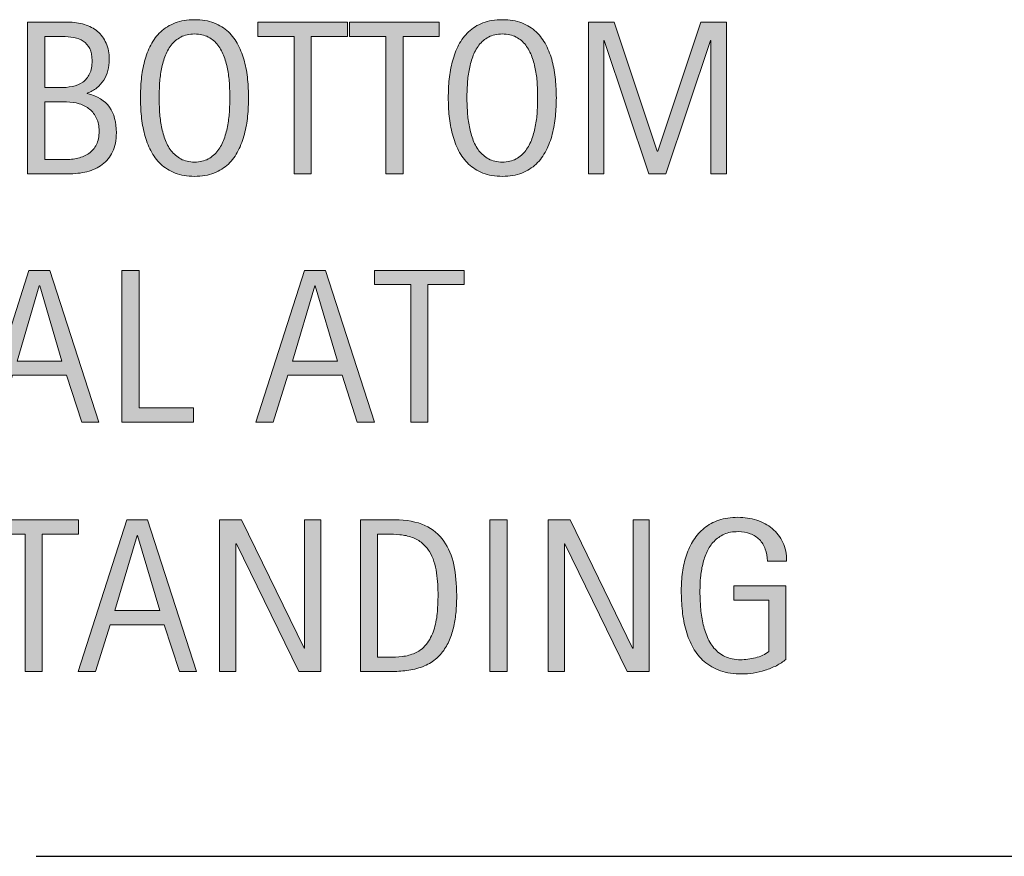
# Model space of a CAD drawing. Units: inches. Extents: x 228 to 563, y 0 to 330.
# Drawn here: x 261 to 309, y 63 to 103 of the extents above; entities that cross this region are included whole.
import ezdxf

# ---------------------------------------------------------------- set-up
doc = ezdxf.new("R2010")
doc.units = ezdxf.units.IN
doc.header["$MEASUREMENT"] = 0
doc.layers.add('CDATEXT', color=7, linetype='Continuous')

# ---------------------------------------------------------------- blocks, each defined once
blk = doc.blocks.new('block 34')
at = {"layer": 'CDATEXT', "color": 250, "lineweight": 25}
blk.add_lwpolyline([(262.048, 62.678), (356.457, 62.678)], dxfattribs=at)
blk = doc.blocks.new('block 43')
at = {"layer": 'CDATEXT'}
h = blk.add_hatch(color=250, dxfattribs=at)
h.dxf.hatch_style = 2
h.paths.add_polyline_path([(262.337, 78.363), (262.337, 71.673), (261.501, 71.673), (261.501, 78.363), (259.734, 78.363), (259.734, 79.059), (264.104, 79.059), (264.104, 78.363)])
h = blk.add_hatch(color=250, dxfattribs=at)
h.dxf.hatch_style = 2
h.paths.add_polyline_path([(269.02, 71.673), (268.277, 73.952), (265.643, 73.952), (264.927, 71.673), (264.091, 71.673), (266.448, 79.059), (267.467, 79.059), (269.851, 71.673)])
h.paths.add_polyline_path([(266.971, 78.301), (266.95, 78.301), (265.868, 74.646), (268.053, 74.646)])
h = blk.add_hatch(color=250, dxfattribs=at)
h.dxf.hatch_style = 2
h.paths.add_polyline_path([(274.819, 71.673), (271.782, 77.893), (271.761, 77.893), (271.761, 71.673), (270.967, 71.673), (270.967, 79.059), (272.038, 79.059), (275.08, 72.817), (275.101, 72.817), (275.101, 79.059), (275.89, 79.059), (275.89, 71.673)])
h = blk.add_hatch(color=250, dxfattribs=at)
h.dxf.hatch_style = 2
edge = h.paths.add_edge_path()
edge.add_spline(control_points=[(282.504, 75.389), (282.504, 75.155), (282.496, 74.918), (282.479, 74.676), (282.461, 74.434), (282.429, 74.196), (282.382, 73.965), (282.335, 73.733), (282.27, 73.51), (282.188, 73.296), (282.106, 73.081), (282, 72.884), (281.87, 72.702), (281.739, 72.521), (281.582, 72.359), (281.399, 72.217), (281.216, 72.073), (281, 71.96), (280.749, 71.877), (280.501, 71.79), (280.248, 71.733), (279.988, 71.709), (279.729, 71.685), (279.468, 71.673), (279.207, 71.673), (279.207, 71.673), (277.816, 71.673), (277.816, 71.673), (277.816, 71.673), (277.816, 79.059), (277.816, 79.059), (277.816, 79.059), (279.479, 79.059), (279.479, 79.059), (280.071, 79.059), (280.562, 78.967), (280.952, 78.784), (281.342, 78.601), (281.653, 78.347), (281.883, 78.021), (282.113, 77.695), (282.274, 77.309), (282.366, 76.86), (282.458, 76.413), (282.504, 75.922), (282.504, 75.389)], knot_values=[0, 0, 0, 0, 1, 1, 1, 2, 2, 2, 3, 3, 3, 4, 4, 4, 5, 5, 5, 6, 6, 6, 7, 7, 7, 8, 8, 8, 9, 9, 9, 10, 10, 10, 11, 11, 11, 12, 12, 12, 13, 13, 13, 14, 14, 14, 15, 15, 15, 15], degree=3, periodic=1)
edge = h.paths.add_edge_path()
edge.add_spline(control_points=[(281.595, 75.379), (281.595, 75.55), (281.591, 75.729), (281.582, 75.917), (281.573, 76.105), (281.554, 76.292), (281.524, 76.479), (281.495, 76.665), (281.452, 76.848), (281.396, 77.025), (281.341, 77.203), (281.267, 77.367), (281.174, 77.519), (281.082, 77.671), (280.966, 77.805), (280.827, 77.922), (280.688, 78.038), (280.522, 78.132), (280.33, 78.201), (280.142, 78.271), (279.945, 78.315), (279.74, 78.334), (279.534, 78.354), (279.329, 78.363), (279.123, 78.363), (279.123, 78.363), (278.652, 78.363), (278.652, 78.363), (278.652, 78.363), (278.652, 72.368), (278.652, 72.368), (278.652, 72.368), (279.217, 72.368), (279.217, 72.368), (279.426, 72.368), (279.639, 72.38), (279.854, 72.404), (280.071, 72.429), (280.276, 72.484), (280.471, 72.572), (280.729, 72.69), (280.933, 72.856), (281.083, 73.071), (281.233, 73.285), (281.345, 73.523), (281.42, 73.784), (281.495, 74.046), (281.543, 74.315), (281.564, 74.595), (281.584, 74.873), (281.595, 75.135), (281.595, 75.379)], knot_values=[0, 0, 0, 0, 1, 1, 1, 2, 2, 2, 3, 3, 3, 4, 4, 4, 5, 5, 5, 6, 6, 6, 7, 7, 7, 8, 8, 8, 9, 9, 9, 10, 10, 10, 11, 11, 11, 12, 12, 12, 13, 13, 13, 14, 14, 14, 15, 15, 15, 16, 16, 16, 17, 17, 17, 17], degree=3, periodic=1)
h = blk.add_hatch(color=250, dxfattribs=at)
h.dxf.hatch_style = 2
h.paths.add_polyline_path([(284.122, 71.673), (284.122, 79.059), (284.958, 79.059), (284.958, 71.673)])
h = blk.add_hatch(color=250, dxfattribs=at)
h.dxf.hatch_style = 2
h.paths.add_polyline_path([(290.799, 71.673), (287.762, 77.893), (287.742, 77.893), (287.742, 71.673), (286.947, 71.673), (286.947, 79.059), (288.019, 79.059), (291.061, 72.817), (291.082, 72.817), (291.082, 79.059), (291.871, 79.059), (291.871, 71.673)])
h = blk.add_hatch(color=250, dxfattribs=at)
h.dxf.hatch_style = 2
edge = h.paths.add_edge_path()
edge.add_spline(control_points=[(297.618, 77.046), (297.618, 77.262), (297.584, 77.459), (297.518, 77.637), (297.452, 77.814), (297.357, 77.966), (297.235, 78.092), (297.113, 78.217), (296.964, 78.313), (296.788, 78.382), (296.611, 78.449), (296.413, 78.483), (296.193, 78.483), (295.935, 78.483), (295.71, 78.44), (295.518, 78.355), (295.326, 78.27), (295.161, 78.154), (295.023, 78.01), (294.886, 77.865), (294.772, 77.698), (294.683, 77.508), (294.594, 77.317), (294.524, 77.116), (294.474, 76.903), (294.423, 76.69), (294.388, 76.474), (294.369, 76.252), (294.35, 76.031), (294.34, 75.817), (294.34, 75.611), (294.34, 75.389), (294.348, 75.149), (294.364, 74.895), (294.379, 74.64), (294.412, 74.388), (294.46, 74.139), (294.509, 73.89), (294.579, 73.65), (294.667, 73.422), (294.756, 73.193), (294.874, 72.992), (295.021, 72.818), (295.167, 72.644), (295.346, 72.505), (295.557, 72.402), (295.769, 72.299), (296.022, 72.248), (296.319, 72.248), (296.424, 72.248), (296.539, 72.256), (296.665, 72.271), (296.79, 72.287), (296.915, 72.311), (297.039, 72.342), (297.163, 72.373), (297.281, 72.414), (297.395, 72.465), (297.508, 72.516), (297.605, 72.578), (297.686, 72.651), (297.686, 72.651), (297.686, 75.154), (297.686, 75.154), (297.686, 75.154), (295.992, 75.154), (295.992, 75.154), (295.992, 75.154), (295.992, 75.849), (295.992, 75.849), (295.992, 75.849), (298.517, 75.849), (298.517, 75.849), (298.517, 75.849), (298.517, 72.264), (298.517, 72.264), (298.384, 72.148), (298.23, 72.047), (298.057, 71.958), (297.882, 71.869), (297.7, 71.795), (297.51, 71.735), (297.32, 71.677), (297.129, 71.631), (296.936, 71.6), (296.742, 71.568), (296.56, 71.553), (296.389, 71.553), (295.988, 71.553), (295.637, 71.606), (295.333, 71.715), (295.03, 71.822), (294.769, 71.971), (294.549, 72.159), (294.33, 72.347), (294.148, 72.57), (294.006, 72.828), (293.863, 73.086), (293.749, 73.365), (293.664, 73.667), (293.578, 73.968), (293.518, 74.284), (293.483, 74.615), (293.448, 74.946), (293.431, 75.279), (293.431, 75.614), (293.431, 75.913), (293.451, 76.21), (293.491, 76.502), (293.531, 76.795), (293.595, 77.073), (293.684, 77.336), (293.773, 77.6), (293.888, 77.844), (294.029, 78.07), (294.17, 78.297), (294.343, 78.492), (294.547, 78.656), (294.75, 78.819), (294.987, 78.947), (295.257, 79.04), (295.527, 79.132), (295.837, 79.179), (296.186, 79.179), (296.509, 79.179), (296.815, 79.132), (297.103, 79.04), (297.39, 78.947), (297.642, 78.811), (297.858, 78.63), (298.074, 78.448), (298.245, 78.226), (298.37, 77.961), (298.496, 77.696), (298.558, 77.391), (298.558, 77.046), (298.558, 77.046), (297.618, 77.046), (297.618, 77.046)], knot_values=[0, 0, 0, 0, 1, 1, 1, 2, 2, 2, 3, 3, 3, 4, 4, 4, 5, 5, 5, 6, 6, 6, 7, 7, 7, 8, 8, 8, 9, 9, 9, 10, 10, 10, 11, 11, 11, 12, 12, 12, 13, 13, 13, 14, 14, 14, 15, 15, 15, 16, 16, 16, 17, 17, 17, 18, 18, 18, 19, 19, 19, 20, 20, 20, 21, 21, 21, 22, 22, 22, 23, 23, 23, 24, 24, 24, 25, 25, 25, 26, 26, 26, 27, 27, 27, 28, 28, 28, 29, 29, 29, 30, 30, 30, 31, 31, 31, 32, 32, 32, 33, 33, 33, 34, 34, 34, 35, 35, 35, 36, 36, 36, 37, 37, 37, 38, 38, 38, 39, 39, 39, 40, 40, 40, 41, 41, 41, 42, 42, 42, 43, 43, 43, 44, 44, 44, 45, 45, 45, 46, 46, 46, 46], degree=3, periodic=1)
at = {"layer": 'CDATEXT', "lineweight": 0}
for points in [[(262.337, 78.363), (262.337, 71.673), (261.501, 71.673), (261.501, 78.363), (259.734, 78.363), (259.734, 79.059), (264.104, 79.059), (264.104, 78.363), (262.337, 78.363)], [(269.02, 71.673), (268.277, 73.952), (265.643, 73.952), (264.927, 71.673), (264.091, 71.673), (266.448, 79.059), (267.467, 79.059), (269.851, 71.673), (269.02, 71.673)], [(274.819, 71.673), (271.782, 77.893), (271.761, 77.893), (271.761, 71.673), (270.967, 71.673), (270.967, 79.059), (272.038, 79.059), (275.08, 72.817), (275.101, 72.817), (275.101, 79.059), (275.89, 79.059), (275.89, 71.673), (274.819, 71.673)], [(284.122, 71.673), (284.122, 79.059), (284.958, 79.059), (284.958, 71.673), (284.122, 71.673)], [(290.799, 71.673), (287.762, 77.893), (287.742, 77.893), (287.742, 71.673), (286.947, 71.673), (286.947, 79.059), (288.019, 79.059), (291.061, 72.817), (291.082, 72.817), (291.082, 79.059), (291.871, 79.059), (291.871, 71.673), (290.799, 71.673)], [(266.971, 78.301), (266.95, 78.301), (265.868, 74.646), (268.053, 74.646), (266.971, 78.301)]]:
    blk.add_lwpolyline(points, dxfattribs=at)
for points, knots in [([(282.504, 75.389), (282.504, 75.155), (282.496, 74.918), (282.479, 74.676), (282.461, 74.434), (282.429, 74.196), (282.382, 73.965), (282.335, 73.733), (282.27, 73.51), (282.188, 73.296), (282.106, 73.081), (282, 72.884), (281.87, 72.702), (281.739, 72.521), (281.582, 72.359), (281.399, 72.217), (281.216, 72.073), (281, 71.96), (280.749, 71.877), (280.501, 71.79), (280.248, 71.733), (279.988, 71.709), (279.729, 71.685), (279.468, 71.673), (279.207, 71.673), (279.207, 71.673), (277.816, 71.673), (277.816, 71.673), (277.816, 71.673), (277.816, 79.059), (277.816, 79.059), (277.816, 79.059), (279.479, 79.059), (279.479, 79.059), (280.071, 79.059), (280.562, 78.967), (280.952, 78.784), (281.342, 78.601), (281.653, 78.347), (281.883, 78.021), (282.113, 77.695), (282.274, 77.309), (282.366, 76.86), (282.458, 76.413), (282.504, 75.922), (282.504, 75.389)], [0, 0, 0, 0, 1, 1, 1, 2, 2, 2, 3, 3, 3, 4, 4, 4, 5, 5, 5, 6, 6, 6, 7, 7, 7, 8, 8, 8, 9, 9, 9, 10, 10, 10, 11, 11, 11, 12, 12, 12, 13, 13, 13, 14, 14, 14, 15, 15, 15, 15]), ([(297.618, 77.046), (297.618, 77.262), (297.584, 77.459), (297.518, 77.637), (297.452, 77.814), (297.357, 77.966), (297.235, 78.092), (297.113, 78.217), (296.964, 78.313), (296.788, 78.382), (296.611, 78.449), (296.413, 78.483), (296.193, 78.483), (295.935, 78.483), (295.71, 78.44), (295.518, 78.355), (295.326, 78.27), (295.161, 78.154), (295.023, 78.01), (294.886, 77.865), (294.772, 77.698), (294.683, 77.508), (294.594, 77.317), (294.524, 77.116), (294.474, 76.903), (294.423, 76.69), (294.388, 76.474), (294.369, 76.252), (294.35, 76.031), (294.34, 75.817), (294.34, 75.611), (294.34, 75.389), (294.348, 75.149), (294.364, 74.895), (294.379, 74.64), (294.412, 74.388), (294.46, 74.139), (294.509, 73.89), (294.579, 73.65), (294.667, 73.422), (294.756, 73.193), (294.874, 72.992), (295.021, 72.818), (295.167, 72.644), (295.346, 72.505), (295.557, 72.402), (295.769, 72.299), (296.022, 72.248), (296.319, 72.248), (296.424, 72.248), (296.539, 72.256), (296.665, 72.271), (296.79, 72.287), (296.915, 72.311), (297.039, 72.342), (297.163, 72.373), (297.281, 72.414), (297.395, 72.465), (297.508, 72.516), (297.605, 72.578), (297.686, 72.651), (297.686, 72.651), (297.686, 75.154), (297.686, 75.154), (297.686, 75.154), (295.992, 75.154), (295.992, 75.154), (295.992, 75.154), (295.992, 75.849), (295.992, 75.849), (295.992, 75.849), (298.517, 75.849), (298.517, 75.849), (298.517, 75.849), (298.517, 72.264), (298.517, 72.264), (298.384, 72.148), (298.23, 72.047), (298.057, 71.958), (297.882, 71.869), (297.7, 71.795), (297.51, 71.735), (297.32, 71.677), (297.129, 71.631), (296.936, 71.6), (296.742, 71.568), (296.56, 71.553), (296.389, 71.553), (295.988, 71.553), (295.637, 71.606), (295.333, 71.715), (295.03, 71.822), (294.769, 71.971), (294.549, 72.159), (294.33, 72.347), (294.148, 72.57), (294.006, 72.828), (293.863, 73.086), (293.749, 73.365), (293.664, 73.667), (293.578, 73.968), (293.518, 74.284), (293.483, 74.615), (293.448, 74.946), (293.431, 75.279), (293.431, 75.614), (293.431, 75.913), (293.451, 76.21), (293.491, 76.502), (293.531, 76.795), (293.595, 77.073), (293.684, 77.336), (293.773, 77.6), (293.888, 77.844), (294.029, 78.07), (294.17, 78.297), (294.343, 78.492), (294.547, 78.656), (294.75, 78.819), (294.987, 78.947), (295.257, 79.04), (295.527, 79.132), (295.837, 79.179), (296.186, 79.179), (296.509, 79.179), (296.815, 79.132), (297.103, 79.04), (297.39, 78.947), (297.642, 78.811), (297.858, 78.63), (298.074, 78.448), (298.245, 78.226), (298.37, 77.961), (298.496, 77.696), (298.558, 77.391), (298.558, 77.046), (298.558, 77.046), (297.618, 77.046), (297.618, 77.046)], [0, 0, 0, 0, 1, 1, 1, 2, 2, 2, 3, 3, 3, 4, 4, 4, 5, 5, 5, 6, 6, 6, 7, 7, 7, 8, 8, 8, 9, 9, 9, 10, 10, 10, 11, 11, 11, 12, 12, 12, 13, 13, 13, 14, 14, 14, 15, 15, 15, 16, 16, 16, 17, 17, 17, 18, 18, 18, 19, 19, 19, 20, 20, 20, 21, 21, 21, 22, 22, 22, 23, 23, 23, 24, 24, 24, 25, 25, 25, 26, 26, 26, 27, 27, 27, 28, 28, 28, 29, 29, 29, 30, 30, 30, 31, 31, 31, 32, 32, 32, 33, 33, 33, 34, 34, 34, 35, 35, 35, 36, 36, 36, 37, 37, 37, 38, 38, 38, 39, 39, 39, 40, 40, 40, 41, 41, 41, 42, 42, 42, 43, 43, 43, 44, 44, 44, 45, 45, 45, 46, 46, 46, 46]), ([(281.595, 75.379), (281.595, 75.55), (281.591, 75.729), (281.582, 75.917), (281.573, 76.105), (281.554, 76.292), (281.524, 76.479), (281.495, 76.665), (281.452, 76.848), (281.396, 77.025), (281.341, 77.203), (281.267, 77.367), (281.174, 77.519), (281.082, 77.671), (280.966, 77.805), (280.827, 77.922), (280.688, 78.038), (280.522, 78.132), (280.33, 78.201), (280.142, 78.271), (279.945, 78.315), (279.74, 78.334), (279.534, 78.354), (279.329, 78.363), (279.123, 78.363), (279.123, 78.363), (278.652, 78.363), (278.652, 78.363), (278.652, 78.363), (278.652, 72.368), (278.652, 72.368), (278.652, 72.368), (279.217, 72.368), (279.217, 72.368), (279.426, 72.368), (279.639, 72.38), (279.854, 72.404), (280.071, 72.429), (280.276, 72.484), (280.471, 72.572), (280.729, 72.69), (280.933, 72.856), (281.083, 73.071), (281.233, 73.285), (281.345, 73.523), (281.42, 73.784), (281.495, 74.046), (281.543, 74.315), (281.564, 74.595), (281.584, 74.873), (281.595, 75.135), (281.595, 75.379)], [0, 0, 0, 0, 1, 1, 1, 2, 2, 2, 3, 3, 3, 4, 4, 4, 5, 5, 5, 6, 6, 6, 7, 7, 7, 8, 8, 8, 9, 9, 9, 10, 10, 10, 11, 11, 11, 12, 12, 12, 13, 13, 13, 14, 14, 14, 15, 15, 15, 16, 16, 16, 17, 17, 17, 17])]:
    blk.add_open_spline(points, degree=3, knots=knots, dxfattribs=at)
blk = doc.blocks.new('block 42')
at = {"layer": 'CDATEXT'}
blk.add_blockref('block 43', (0, 0), dxfattribs=at)
blk = doc.blocks.new('block 45')
at = {"layer": 'CDATEXT'}
h = blk.add_hatch(color=250, dxfattribs=at)
h.dxf.hatch_style = 2
h.paths.add_polyline_path([(264.263, 83.814), (263.521, 86.094), (260.887, 86.094), (260.17, 83.814), (259.334, 83.814), (261.691, 91.2), (262.711, 91.2), (265.094, 83.814)])
h.paths.add_polyline_path([(262.214, 90.442), (262.193, 90.442), (261.111, 86.788), (263.296, 86.788)])
h = blk.add_hatch(color=250, dxfattribs=at)
h.dxf.hatch_style = 2
h.paths.add_polyline_path([(266.21, 83.814), (266.21, 91.2), (267.046, 91.2), (267.046, 84.51), (269.691, 84.51), (269.691, 83.814)])
h = blk.add_hatch(color=250, dxfattribs=at)
h.dxf.hatch_style = 2
h.paths.add_polyline_path([(277.667, 83.814), (276.925, 86.094), (274.291, 86.094), (273.574, 83.814), (272.738, 83.814), (275.095, 91.2), (276.115, 91.2), (278.498, 83.814)])
h.paths.add_polyline_path([(275.618, 90.442), (275.597, 90.442), (274.515, 86.788), (276.7, 86.788)])
h = blk.add_hatch(color=250, dxfattribs=at)
h.dxf.hatch_style = 2
h.paths.add_polyline_path([(281.104, 90.505), (281.104, 83.814), (280.267, 83.814), (280.267, 90.505), (278.5, 90.505), (278.5, 91.2), (282.87, 91.2), (282.87, 90.505)])
at = {"layer": 'CDATEXT', "lineweight": 0}
for points in [[(264.263, 83.814), (263.521, 86.094), (260.887, 86.094), (260.17, 83.814), (259.334, 83.814), (261.691, 91.2), (262.711, 91.2), (265.094, 83.814), (264.263, 83.814)], [(266.21, 83.814), (266.21, 91.2), (267.046, 91.2), (267.046, 84.51), (269.691, 84.51), (269.691, 83.814), (266.21, 83.814)], [(277.667, 83.814), (276.925, 86.094), (274.291, 86.094), (273.574, 83.814), (272.738, 83.814), (275.095, 91.2), (276.115, 91.2), (278.498, 83.814), (277.667, 83.814)], [(281.104, 90.505), (281.104, 83.814), (280.267, 83.814), (280.267, 90.505), (278.5, 90.505), (278.5, 91.2), (282.87, 91.2), (282.87, 90.505), (281.104, 90.505)], [(262.214, 90.442), (262.193, 90.442), (261.111, 86.788), (263.296, 86.788), (262.214, 90.442)], [(275.618, 90.442), (275.597, 90.442), (274.515, 86.788), (276.7, 86.788), (275.618, 90.442)]]:
    blk.add_lwpolyline(points, dxfattribs=at)
blk = doc.blocks.new('block 44')
at = {"layer": 'CDATEXT'}
blk.add_blockref('block 45', (0, 0), dxfattribs=at)
blk = doc.blocks.new('block 47')
at = {"layer": 'CDATEXT'}
h = blk.add_hatch(color=250, dxfattribs=at)
h.dxf.hatch_style = 2
edge = h.paths.add_edge_path()
edge.add_spline(control_points=[(265.943, 97.898), (265.943, 97.532), (265.882, 97.224), (265.76, 96.971), (265.638, 96.718), (265.472, 96.512), (265.261, 96.352), (265.049, 96.19), (264.8, 96.075), (264.512, 96.004), (264.225, 95.933), (263.917, 95.896), (263.589, 95.896), (263.589, 95.896), (261.626, 95.896), (261.626, 95.896), (261.626, 95.896), (261.626, 103.282), (261.626, 103.282), (261.626, 103.282), (263.586, 103.282), (263.586, 103.282), (263.875, 103.282), (264.143, 103.244), (264.389, 103.17), (264.634, 103.095), (264.847, 102.981), (265.026, 102.83), (265.206, 102.679), (265.346, 102.488), (265.447, 102.26), (265.548, 102.032), (265.599, 101.767), (265.599, 101.463), (265.599, 101.274), (265.576, 101.096), (265.531, 100.925), (265.486, 100.754), (265.419, 100.598), (265.33, 100.457), (265.242, 100.315), (265.13, 100.191), (264.994, 100.083), (264.859, 99.975), (264.701, 99.89), (264.52, 99.827), (264.52, 99.827), (264.52, 99.806), (264.52, 99.806), (265.026, 99.681), (265.39, 99.46), (265.611, 99.145), (265.833, 98.829), (265.943, 98.414), (265.943, 97.898)], knot_values=[0, 0, 0, 0, 1, 1, 1, 2, 2, 2, 3, 3, 3, 4, 4, 4, 5, 5, 5, 6, 6, 6, 7, 7, 7, 8, 8, 8, 9, 9, 9, 10, 10, 10, 11, 11, 11, 12, 12, 12, 13, 13, 13, 14, 14, 14, 15, 15, 15, 16, 16, 16, 17, 17, 17, 18, 18, 18, 18], degree=3, periodic=1)
edge = h.paths.add_edge_path()
edge.add_spline(control_points=[(264.762, 101.411), (264.762, 101.647), (264.724, 101.843), (264.647, 101.996), (264.571, 102.149), (264.466, 102.27), (264.333, 102.356), (264.201, 102.443), (264.046, 102.504), (263.869, 102.537), (263.691, 102.57), (263.501, 102.587), (263.299, 102.587), (263.299, 102.587), (262.462, 102.587), (262.462, 102.587), (262.462, 102.587), (262.462, 100.094), (262.462, 100.094), (262.462, 100.094), (263.179, 100.094), (263.179, 100.094), (263.401, 100.094), (263.61, 100.113), (263.803, 100.153), (263.997, 100.193), (264.165, 100.264), (264.308, 100.362), (264.45, 100.462), (264.562, 100.596), (264.642, 100.766), (264.722, 100.935), (264.762, 101.149), (264.762, 101.411)], knot_values=[0, 0, 0, 0, 1, 1, 1, 2, 2, 2, 3, 3, 3, 4, 4, 4, 5, 5, 5, 6, 6, 6, 7, 7, 7, 8, 8, 8, 9, 9, 9, 10, 10, 10, 11, 11, 11, 11], degree=3, periodic=1)
edge = h.paths.add_edge_path()
edge.add_spline(control_points=[(265.107, 97.982), (265.107, 98.216), (265.066, 98.421), (264.984, 98.599), (264.902, 98.776), (264.789, 98.925), (264.645, 99.043), (264.5, 99.161), (264.332, 99.25), (264.14, 99.31), (263.949, 99.369), (263.743, 99.398), (263.523, 99.398), (263.523, 99.398), (262.462, 99.398), (262.462, 99.398), (262.462, 99.398), (262.462, 96.592), (262.462, 96.592), (262.462, 96.592), (263.424, 96.592), (263.424, 96.592), (263.654, 96.592), (263.871, 96.615), (264.075, 96.662), (264.279, 96.709), (264.458, 96.787), (264.611, 96.895), (264.764, 97.003), (264.885, 97.146), (264.974, 97.323), (265.063, 97.501), (265.107, 97.721), (265.107, 97.982)], knot_values=[0, 0, 0, 0, 1, 1, 1, 2, 2, 2, 3, 3, 3, 4, 4, 4, 5, 5, 5, 6, 6, 6, 7, 7, 7, 8, 8, 8, 9, 9, 9, 10, 10, 10, 11, 11, 11, 11], degree=3, periodic=1)
h = blk.add_hatch(color=250, dxfattribs=at)
h.dxf.hatch_style = 2
edge = h.paths.add_edge_path()
edge.add_spline(control_points=[(272.375, 99.603), (272.375, 99.31), (272.36, 99.012), (272.331, 98.708), (272.301, 98.405), (272.25, 98.112), (272.176, 97.83), (272.103, 97.548), (272.003, 97.281), (271.876, 97.03), (271.749, 96.78), (271.587, 96.562), (271.393, 96.377), (271.197, 96.192), (270.964, 96.046), (270.694, 95.938), (270.424, 95.83), (270.11, 95.776), (269.751, 95.776), (269.389, 95.776), (269.072, 95.83), (268.802, 95.938), (268.532, 96.046), (268.3, 96.192), (268.104, 96.377), (267.91, 96.562), (267.749, 96.779), (267.621, 97.028), (267.494, 97.277), (267.393, 97.543), (267.318, 97.825), (267.243, 98.107), (267.191, 98.4), (267.161, 98.703), (267.132, 99.007), (267.117, 99.306), (267.117, 99.603), (267.117, 99.898), (267.132, 100.198), (267.161, 100.501), (267.191, 100.805), (267.243, 101.097), (267.318, 101.377), (267.393, 101.657), (267.494, 101.921), (267.621, 102.169), (267.749, 102.416), (267.91, 102.631), (268.104, 102.814), (268.3, 102.997), (268.532, 103.141), (268.802, 103.245), (269.072, 103.35), (269.389, 103.402), (269.751, 103.402), (270.11, 103.402), (270.424, 103.349), (270.694, 103.243), (270.964, 103.137), (271.197, 102.992), (271.393, 102.809), (271.587, 102.626), (271.749, 102.411), (271.876, 102.163), (272.003, 101.916), (272.103, 101.652), (272.176, 101.371), (272.25, 101.091), (272.301, 100.799), (272.331, 100.496), (272.36, 100.193), (272.375, 99.895), (272.375, 99.603)], knot_values=[0, 0, 0, 0, 1, 1, 1, 2, 2, 2, 3, 3, 3, 4, 4, 4, 5, 5, 5, 6, 6, 6, 7, 7, 7, 8, 8, 8, 9, 9, 9, 10, 10, 10, 11, 11, 11, 12, 12, 12, 13, 13, 13, 14, 14, 14, 15, 15, 15, 16, 16, 16, 17, 17, 17, 18, 18, 18, 19, 19, 19, 20, 20, 20, 21, 21, 21, 22, 22, 22, 23, 23, 23, 24, 24, 24, 24], degree=3, periodic=1)
edge = h.paths.add_edge_path()
edge.add_spline(control_points=[(271.465, 99.61), (271.465, 99.802), (271.459, 100.012), (271.447, 100.24), (271.435, 100.469), (271.408, 100.697), (271.366, 100.926), (271.324, 101.154), (271.265, 101.376), (271.188, 101.59), (271.111, 101.805), (271.01, 101.995), (270.884, 102.16), (270.759, 102.326), (270.603, 102.458), (270.416, 102.558), (270.229, 102.657), (270.007, 102.707), (269.749, 102.707), (269.49, 102.707), (269.268, 102.657), (269.081, 102.558), (268.895, 102.458), (268.737, 102.326), (268.61, 102.16), (268.482, 101.995), (268.38, 101.805), (268.304, 101.59), (268.227, 101.376), (268.167, 101.154), (268.126, 100.926), (268.084, 100.697), (268.057, 100.469), (268.044, 100.24), (268.032, 100.012), (268.026, 99.802), (268.026, 99.61), (268.026, 99.415), (268.032, 99.202), (268.044, 98.972), (268.057, 98.742), (268.084, 98.511), (268.126, 98.278), (268.167, 98.047), (268.227, 97.822), (268.304, 97.604), (268.38, 97.386), (268.482, 97.193), (268.61, 97.025), (268.737, 96.858), (268.895, 96.725), (269.081, 96.623), (269.268, 96.522), (269.49, 96.472), (269.749, 96.472), (270.007, 96.472), (270.229, 96.522), (270.416, 96.623), (270.603, 96.725), (270.759, 96.859), (270.884, 97.028), (271.01, 97.197), (271.111, 97.392), (271.188, 97.609), (271.265, 97.827), (271.324, 98.053), (271.366, 98.286), (271.408, 98.521), (271.435, 98.751), (271.447, 98.979), (271.459, 99.208), (271.465, 99.418), (271.465, 99.61)], knot_values=[0, 0, 0, 0, 1, 1, 1, 2, 2, 2, 3, 3, 3, 4, 4, 4, 5, 5, 5, 6, 6, 6, 7, 7, 7, 8, 8, 8, 9, 9, 9, 10, 10, 10, 11, 11, 11, 12, 12, 12, 13, 13, 13, 14, 14, 14, 15, 15, 15, 16, 16, 16, 17, 17, 17, 18, 18, 18, 19, 19, 19, 20, 20, 20, 21, 21, 21, 22, 22, 22, 23, 23, 23, 24, 24, 24, 24], degree=3, periodic=1)
h = blk.add_hatch(color=250, dxfattribs=at)
h.dxf.hatch_style = 2
h.paths.add_polyline_path([(275.425, 102.587), (275.425, 95.896), (274.588, 95.896), (274.588, 102.587), (272.822, 102.587), (272.822, 103.282), (277.191, 103.282), (277.191, 102.587)])
h = blk.add_hatch(color=250, dxfattribs=at)
h.dxf.hatch_style = 2
h.paths.add_polyline_path([(279.891, 102.587), (279.891, 95.896), (279.055, 95.896), (279.055, 102.587), (277.288, 102.587), (277.288, 103.282), (281.658, 103.282), (281.658, 102.587)])
h = blk.add_hatch(color=250, dxfattribs=at)
h.dxf.hatch_style = 2
edge = h.paths.add_edge_path()
edge.add_spline(control_points=[(287.352, 99.603), (287.352, 99.31), (287.337, 99.012), (287.308, 98.708), (287.278, 98.405), (287.227, 98.112), (287.153, 97.83), (287.08, 97.548), (286.98, 97.281), (286.853, 97.03), (286.726, 96.78), (286.564, 96.562), (286.37, 96.377), (286.174, 96.192), (285.941, 96.046), (285.671, 95.938), (285.401, 95.83), (285.087, 95.776), (284.728, 95.776), (284.366, 95.776), (284.049, 95.83), (283.779, 95.938), (283.509, 96.046), (283.277, 96.192), (283.082, 96.377), (282.887, 96.562), (282.726, 96.779), (282.598, 97.028), (282.471, 97.277), (282.37, 97.543), (282.295, 97.825), (282.22, 98.107), (282.168, 98.4), (282.138, 98.703), (282.109, 99.007), (282.094, 99.306), (282.094, 99.603), (282.094, 99.898), (282.109, 100.198), (282.138, 100.501), (282.168, 100.805), (282.22, 101.097), (282.295, 101.377), (282.37, 101.657), (282.471, 101.921), (282.598, 102.169), (282.726, 102.416), (282.887, 102.631), (283.082, 102.814), (283.277, 102.997), (283.509, 103.141), (283.779, 103.245), (284.049, 103.35), (284.366, 103.402), (284.728, 103.402), (285.087, 103.402), (285.401, 103.349), (285.671, 103.243), (285.941, 103.137), (286.174, 102.992), (286.37, 102.809), (286.564, 102.626), (286.726, 102.411), (286.853, 102.163), (286.98, 101.916), (287.08, 101.652), (287.153, 101.371), (287.227, 101.091), (287.278, 100.799), (287.308, 100.496), (287.337, 100.193), (287.352, 99.895), (287.352, 99.603)], knot_values=[0, 0, 0, 0, 1, 1, 1, 2, 2, 2, 3, 3, 3, 4, 4, 4, 5, 5, 5, 6, 6, 6, 7, 7, 7, 8, 8, 8, 9, 9, 9, 10, 10, 10, 11, 11, 11, 12, 12, 12, 13, 13, 13, 14, 14, 14, 15, 15, 15, 16, 16, 16, 17, 17, 17, 18, 18, 18, 19, 19, 19, 20, 20, 20, 21, 21, 21, 22, 22, 22, 23, 23, 23, 24, 24, 24, 24], degree=3, periodic=1)
edge = h.paths.add_edge_path()
edge.add_spline(control_points=[(286.442, 99.61), (286.442, 99.802), (286.437, 100.012), (286.424, 100.24), (286.412, 100.469), (286.385, 100.697), (286.343, 100.926), (286.301, 101.154), (286.242, 101.376), (286.165, 101.59), (286.088, 101.805), (285.987, 101.995), (285.861, 102.16), (285.736, 102.326), (285.58, 102.458), (285.393, 102.558), (285.206, 102.657), (284.984, 102.707), (284.726, 102.707), (284.467, 102.707), (284.245, 102.657), (284.058, 102.558), (283.872, 102.458), (283.714, 102.326), (283.587, 102.16), (283.459, 101.995), (283.357, 101.805), (283.281, 101.59), (283.204, 101.376), (283.145, 101.154), (283.103, 100.926), (283.061, 100.697), (283.034, 100.469), (283.021, 100.24), (283.009, 100.012), (283.003, 99.802), (283.003, 99.61), (283.003, 99.415), (283.009, 99.202), (283.021, 98.972), (283.034, 98.742), (283.061, 98.511), (283.103, 98.278), (283.145, 98.047), (283.204, 97.822), (283.281, 97.604), (283.357, 97.386), (283.459, 97.193), (283.587, 97.025), (283.714, 96.858), (283.872, 96.725), (284.058, 96.623), (284.245, 96.522), (284.467, 96.472), (284.726, 96.472), (284.984, 96.472), (285.206, 96.522), (285.393, 96.623), (285.58, 96.725), (285.736, 96.859), (285.861, 97.028), (285.987, 97.197), (286.088, 97.392), (286.165, 97.609), (286.242, 97.827), (286.301, 98.053), (286.343, 98.286), (286.385, 98.521), (286.412, 98.751), (286.424, 98.979), (286.437, 99.208), (286.442, 99.418), (286.442, 99.61)], knot_values=[0, 0, 0, 0, 1, 1, 1, 2, 2, 2, 3, 3, 3, 4, 4, 4, 5, 5, 5, 6, 6, 6, 7, 7, 7, 8, 8, 8, 9, 9, 9, 10, 10, 10, 11, 11, 11, 12, 12, 12, 13, 13, 13, 14, 14, 14, 15, 15, 15, 16, 16, 16, 17, 17, 17, 18, 18, 18, 19, 19, 19, 20, 20, 20, 21, 21, 21, 22, 22, 22, 23, 23, 23, 24, 24, 24, 24], degree=3, periodic=1)
h = blk.add_hatch(color=250, dxfattribs=at)
h.dxf.hatch_style = 2
h.paths.add_polyline_path([(294.876, 95.896), (294.876, 102.394), (294.855, 102.394), (292.681, 95.896), (291.855, 95.896), (289.686, 102.394), (289.66, 102.394), (289.66, 95.896), (288.913, 95.896), (288.913, 103.282), (290.167, 103.282), (292.263, 96.999), (292.284, 96.999), (294.385, 103.282), (295.624, 103.282), (295.624, 95.896)])
at = {"layer": 'CDATEXT', "lineweight": 0}
for points in [[(275.425, 102.587), (275.425, 95.896), (274.588, 95.896), (274.588, 102.587), (272.822, 102.587), (272.822, 103.282), (277.191, 103.282), (277.191, 102.587), (275.425, 102.587)], [(279.891, 102.587), (279.891, 95.896), (279.055, 95.896), (279.055, 102.587), (277.288, 102.587), (277.288, 103.282), (281.658, 103.282), (281.658, 102.587), (279.891, 102.587)], [(294.876, 95.896), (294.876, 102.394), (294.855, 102.394), (292.681, 95.896), (291.855, 95.896), (289.686, 102.394), (289.66, 102.394), (289.66, 95.896), (288.913, 95.896), (288.913, 103.282), (290.167, 103.282), (292.263, 96.999), (292.284, 96.999), (294.385, 103.282), (295.624, 103.282), (295.624, 95.896), (294.876, 95.896)]]:
    blk.add_lwpolyline(points, dxfattribs=at)
for points, knots in [([(265.943, 97.898), (265.943, 97.532), (265.882, 97.224), (265.76, 96.971), (265.638, 96.718), (265.472, 96.512), (265.261, 96.352), (265.049, 96.19), (264.8, 96.075), (264.512, 96.004), (264.225, 95.933), (263.917, 95.896), (263.589, 95.896), (263.589, 95.896), (261.626, 95.896), (261.626, 95.896), (261.626, 95.896), (261.626, 103.282), (261.626, 103.282), (261.626, 103.282), (263.586, 103.282), (263.586, 103.282), (263.875, 103.282), (264.143, 103.244), (264.389, 103.17), (264.634, 103.095), (264.847, 102.981), (265.026, 102.83), (265.206, 102.679), (265.346, 102.488), (265.447, 102.26), (265.548, 102.032), (265.599, 101.767), (265.599, 101.463), (265.599, 101.274), (265.576, 101.096), (265.531, 100.925), (265.486, 100.754), (265.419, 100.598), (265.33, 100.457), (265.242, 100.315), (265.13, 100.191), (264.994, 100.083), (264.859, 99.975), (264.701, 99.89), (264.52, 99.827), (264.52, 99.827), (264.52, 99.806), (264.52, 99.806), (265.026, 99.681), (265.39, 99.46), (265.611, 99.145), (265.833, 98.829), (265.943, 98.414), (265.943, 97.898)], [0, 0, 0, 0, 1, 1, 1, 2, 2, 2, 3, 3, 3, 4, 4, 4, 5, 5, 5, 6, 6, 6, 7, 7, 7, 8, 8, 8, 9, 9, 9, 10, 10, 10, 11, 11, 11, 12, 12, 12, 13, 13, 13, 14, 14, 14, 15, 15, 15, 16, 16, 16, 17, 17, 17, 18, 18, 18, 18]), ([(272.375, 99.603), (272.375, 99.31), (272.36, 99.012), (272.331, 98.708), (272.301, 98.405), (272.25, 98.112), (272.176, 97.83), (272.103, 97.548), (272.003, 97.281), (271.876, 97.03), (271.749, 96.78), (271.587, 96.562), (271.393, 96.377), (271.197, 96.192), (270.964, 96.046), (270.694, 95.938), (270.424, 95.83), (270.11, 95.776), (269.751, 95.776), (269.389, 95.776), (269.072, 95.83), (268.802, 95.938), (268.532, 96.046), (268.3, 96.192), (268.104, 96.377), (267.91, 96.562), (267.749, 96.779), (267.621, 97.028), (267.494, 97.277), (267.393, 97.543), (267.318, 97.825), (267.243, 98.107), (267.191, 98.4), (267.161, 98.703), (267.132, 99.007), (267.117, 99.306), (267.117, 99.603), (267.117, 99.898), (267.132, 100.198), (267.161, 100.501), (267.191, 100.805), (267.243, 101.097), (267.318, 101.377), (267.393, 101.657), (267.494, 101.921), (267.621, 102.169), (267.749, 102.416), (267.91, 102.631), (268.104, 102.814), (268.3, 102.997), (268.532, 103.141), (268.802, 103.245), (269.072, 103.35), (269.389, 103.402), (269.751, 103.402), (270.11, 103.402), (270.424, 103.349), (270.694, 103.243), (270.964, 103.137), (271.197, 102.992), (271.393, 102.809), (271.587, 102.626), (271.749, 102.411), (271.876, 102.163), (272.003, 101.916), (272.103, 101.652), (272.176, 101.371), (272.25, 101.091), (272.301, 100.799), (272.331, 100.496), (272.36, 100.193), (272.375, 99.895), (272.375, 99.603)], [0, 0, 0, 0, 1, 1, 1, 2, 2, 2, 3, 3, 3, 4, 4, 4, 5, 5, 5, 6, 6, 6, 7, 7, 7, 8, 8, 8, 9, 9, 9, 10, 10, 10, 11, 11, 11, 12, 12, 12, 13, 13, 13, 14, 14, 14, 15, 15, 15, 16, 16, 16, 17, 17, 17, 18, 18, 18, 19, 19, 19, 20, 20, 20, 21, 21, 21, 22, 22, 22, 23, 23, 23, 24, 24, 24, 24]), ([(287.352, 99.603), (287.352, 99.31), (287.337, 99.012), (287.308, 98.708), (287.278, 98.405), (287.227, 98.112), (287.153, 97.83), (287.08, 97.548), (286.98, 97.281), (286.853, 97.03), (286.726, 96.78), (286.564, 96.562), (286.37, 96.377), (286.174, 96.192), (285.941, 96.046), (285.671, 95.938), (285.401, 95.83), (285.087, 95.776), (284.728, 95.776), (284.366, 95.776), (284.049, 95.83), (283.779, 95.938), (283.509, 96.046), (283.277, 96.192), (283.082, 96.377), (282.887, 96.562), (282.726, 96.779), (282.598, 97.028), (282.471, 97.277), (282.37, 97.543), (282.295, 97.825), (282.22, 98.107), (282.168, 98.4), (282.138, 98.703), (282.109, 99.007), (282.094, 99.306), (282.094, 99.603), (282.094, 99.898), (282.109, 100.198), (282.138, 100.501), (282.168, 100.805), (282.22, 101.097), (282.295, 101.377), (282.37, 101.657), (282.471, 101.921), (282.598, 102.169), (282.726, 102.416), (282.887, 102.631), (283.082, 102.814), (283.277, 102.997), (283.509, 103.141), (283.779, 103.245), (284.049, 103.35), (284.366, 103.402), (284.728, 103.402), (285.087, 103.402), (285.401, 103.349), (285.671, 103.243), (285.941, 103.137), (286.174, 102.992), (286.37, 102.809), (286.564, 102.626), (286.726, 102.411), (286.853, 102.163), (286.98, 101.916), (287.08, 101.652), (287.153, 101.371), (287.227, 101.091), (287.278, 100.799), (287.308, 100.496), (287.337, 100.193), (287.352, 99.895), (287.352, 99.603)], [0, 0, 0, 0, 1, 1, 1, 2, 2, 2, 3, 3, 3, 4, 4, 4, 5, 5, 5, 6, 6, 6, 7, 7, 7, 8, 8, 8, 9, 9, 9, 10, 10, 10, 11, 11, 11, 12, 12, 12, 13, 13, 13, 14, 14, 14, 15, 15, 15, 16, 16, 16, 17, 17, 17, 18, 18, 18, 19, 19, 19, 20, 20, 20, 21, 21, 21, 22, 22, 22, 23, 23, 23, 24, 24, 24, 24]), ([(264.762, 101.411), (264.762, 101.647), (264.724, 101.843), (264.647, 101.996), (264.571, 102.149), (264.466, 102.27), (264.333, 102.356), (264.201, 102.443), (264.046, 102.504), (263.869, 102.537), (263.691, 102.57), (263.501, 102.587), (263.299, 102.587), (263.299, 102.587), (262.462, 102.587), (262.462, 102.587), (262.462, 102.587), (262.462, 100.094), (262.462, 100.094), (262.462, 100.094), (263.179, 100.094), (263.179, 100.094), (263.401, 100.094), (263.61, 100.113), (263.803, 100.153), (263.997, 100.193), (264.165, 100.264), (264.308, 100.362), (264.45, 100.462), (264.562, 100.596), (264.642, 100.766), (264.722, 100.935), (264.762, 101.149), (264.762, 101.411)], [0, 0, 0, 0, 1, 1, 1, 2, 2, 2, 3, 3, 3, 4, 4, 4, 5, 5, 5, 6, 6, 6, 7, 7, 7, 8, 8, 8, 9, 9, 9, 10, 10, 10, 11, 11, 11, 11]), ([(271.465, 99.61), (271.465, 99.802), (271.459, 100.012), (271.447, 100.24), (271.435, 100.469), (271.408, 100.697), (271.366, 100.926), (271.324, 101.154), (271.265, 101.376), (271.188, 101.59), (271.111, 101.805), (271.01, 101.995), (270.884, 102.16), (270.759, 102.326), (270.603, 102.458), (270.416, 102.558), (270.229, 102.657), (270.007, 102.707), (269.749, 102.707), (269.49, 102.707), (269.268, 102.657), (269.081, 102.558), (268.895, 102.458), (268.737, 102.326), (268.61, 102.16), (268.482, 101.995), (268.38, 101.805), (268.304, 101.59), (268.227, 101.376), (268.167, 101.154), (268.126, 100.926), (268.084, 100.697), (268.057, 100.469), (268.044, 100.24), (268.032, 100.012), (268.026, 99.802), (268.026, 99.61), (268.026, 99.415), (268.032, 99.202), (268.044, 98.972), (268.057, 98.742), (268.084, 98.511), (268.126, 98.278), (268.167, 98.047), (268.227, 97.822), (268.304, 97.604), (268.38, 97.386), (268.482, 97.193), (268.61, 97.025), (268.737, 96.858), (268.895, 96.725), (269.081, 96.623), (269.268, 96.522), (269.49, 96.472), (269.749, 96.472), (270.007, 96.472), (270.229, 96.522), (270.416, 96.623), (270.603, 96.725), (270.759, 96.859), (270.884, 97.028), (271.01, 97.197), (271.111, 97.392), (271.188, 97.609), (271.265, 97.827), (271.324, 98.053), (271.366, 98.286), (271.408, 98.521), (271.435, 98.751), (271.447, 98.979), (271.459, 99.208), (271.465, 99.418), (271.465, 99.61)], [0, 0, 0, 0, 1, 1, 1, 2, 2, 2, 3, 3, 3, 4, 4, 4, 5, 5, 5, 6, 6, 6, 7, 7, 7, 8, 8, 8, 9, 9, 9, 10, 10, 10, 11, 11, 11, 12, 12, 12, 13, 13, 13, 14, 14, 14, 15, 15, 15, 16, 16, 16, 17, 17, 17, 18, 18, 18, 19, 19, 19, 20, 20, 20, 21, 21, 21, 22, 22, 22, 23, 23, 23, 24, 24, 24, 24]), ([(286.442, 99.61), (286.442, 99.802), (286.437, 100.012), (286.424, 100.24), (286.412, 100.469), (286.385, 100.697), (286.343, 100.926), (286.301, 101.154), (286.242, 101.376), (286.165, 101.59), (286.088, 101.805), (285.987, 101.995), (285.861, 102.16), (285.736, 102.326), (285.58, 102.458), (285.393, 102.558), (285.206, 102.657), (284.984, 102.707), (284.726, 102.707), (284.467, 102.707), (284.245, 102.657), (284.058, 102.558), (283.872, 102.458), (283.714, 102.326), (283.587, 102.16), (283.459, 101.995), (283.357, 101.805), (283.281, 101.59), (283.204, 101.376), (283.145, 101.154), (283.103, 100.926), (283.061, 100.697), (283.034, 100.469), (283.021, 100.24), (283.009, 100.012), (283.003, 99.802), (283.003, 99.61), (283.003, 99.415), (283.009, 99.202), (283.021, 98.972), (283.034, 98.742), (283.061, 98.511), (283.103, 98.278), (283.145, 98.047), (283.204, 97.822), (283.281, 97.604), (283.357, 97.386), (283.459, 97.193), (283.587, 97.025), (283.714, 96.858), (283.872, 96.725), (284.058, 96.623), (284.245, 96.522), (284.467, 96.472), (284.726, 96.472), (284.984, 96.472), (285.206, 96.522), (285.393, 96.623), (285.58, 96.725), (285.736, 96.859), (285.861, 97.028), (285.987, 97.197), (286.088, 97.392), (286.165, 97.609), (286.242, 97.827), (286.301, 98.053), (286.343, 98.286), (286.385, 98.521), (286.412, 98.751), (286.424, 98.979), (286.437, 99.208), (286.442, 99.418), (286.442, 99.61)], [0, 0, 0, 0, 1, 1, 1, 2, 2, 2, 3, 3, 3, 4, 4, 4, 5, 5, 5, 6, 6, 6, 7, 7, 7, 8, 8, 8, 9, 9, 9, 10, 10, 10, 11, 11, 11, 12, 12, 12, 13, 13, 13, 14, 14, 14, 15, 15, 15, 16, 16, 16, 17, 17, 17, 18, 18, 18, 19, 19, 19, 20, 20, 20, 21, 21, 21, 22, 22, 22, 23, 23, 23, 24, 24, 24, 24]), ([(265.107, 97.982), (265.107, 98.216), (265.066, 98.421), (264.984, 98.599), (264.902, 98.776), (264.789, 98.925), (264.645, 99.043), (264.5, 99.161), (264.332, 99.25), (264.14, 99.31), (263.949, 99.369), (263.743, 99.398), (263.523, 99.398), (263.523, 99.398), (262.462, 99.398), (262.462, 99.398), (262.462, 99.398), (262.462, 96.592), (262.462, 96.592), (262.462, 96.592), (263.424, 96.592), (263.424, 96.592), (263.654, 96.592), (263.871, 96.615), (264.075, 96.662), (264.279, 96.709), (264.458, 96.787), (264.611, 96.895), (264.764, 97.003), (264.885, 97.146), (264.974, 97.323), (265.063, 97.501), (265.107, 97.721), (265.107, 97.982)], [0, 0, 0, 0, 1, 1, 1, 2, 2, 2, 3, 3, 3, 4, 4, 4, 5, 5, 5, 6, 6, 6, 7, 7, 7, 8, 8, 8, 9, 9, 9, 10, 10, 10, 11, 11, 11, 11])]:
    blk.add_open_spline(points, degree=3, knots=knots, dxfattribs=at)
blk = doc.blocks.new('block 46')
at = {"layer": 'CDATEXT'}
blk.add_blockref('block 47', (0, 0), dxfattribs=at)

msp = doc.modelspace()

# ---------------------------------------------------------------- block references
at = {"layer": 'CDATEXT'}
for name in ['block 46', 'block 44', 'block 42', 'block 34']:
    msp.add_blockref(name, (0, 0), dxfattribs=at)

doc.saveas('drawing.dxf')
